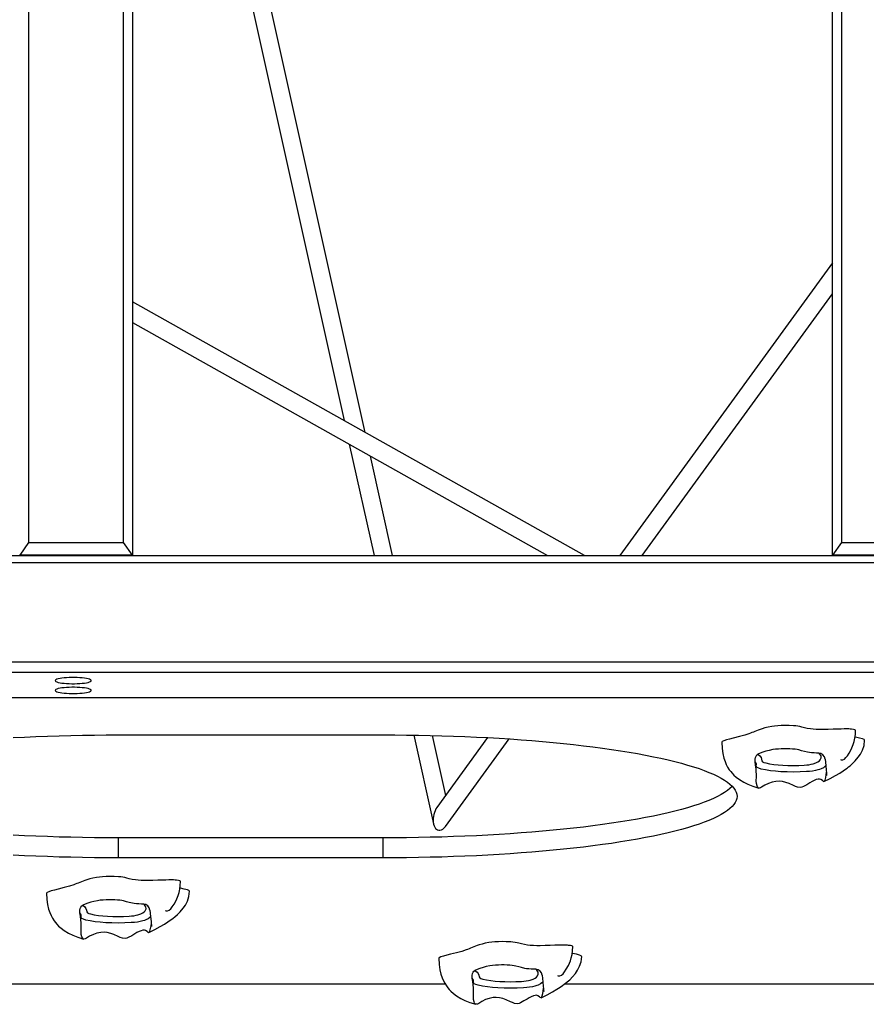
# Model space of a CAD drawing. Units: millimetres. Extents: x 6960 to 16599, y 5158 to 13118.
# Drawn here: x 13428 to 14178, y 7040 to 7913 of the extents above; entities that cross this region are included whole.
import ezdxf

# ---------------------------------------------------------------- set-up
doc = ezdxf.new("R2010")
doc.units = ezdxf.units.MM
doc.layers.add('Default', color=7, linetype='Continuous')

# ---------------------------------------------------------------- blocks, each defined once
blk = doc.blocks.new('SE5')
at = {"layer": 'Default', "color": 7, "linetype": 'Continuous'}
for p, q in [((13527.72, 9139.87), (13527.72, 7438.03)), ((14147.72, 7438.03), (14147.72, 9139.87)), ((13435.72, 9131.87), (13435.72, 7449.3)), ((13519.72, 7449.3), (13519.72, 9131.87)), ((14155.72, 9131.87), (14155.72, 7449.3)), ((13733.81, 7546.81), (13608.4, 8112.02)), ((13595.27, 8097.33), (13715.08, 7557.34)), ((14147.72, 7696.95), (13959.41, 7437.66)), ((13979.18, 7437.66), (14147.72, 7669.72)), ((13927.98, 7437.66), (13527.72, 7662.65)), ((13527.72, 7644.3), (13895.33, 7437.66)), ((13719.74, 7536.37), (13741.64, 7437.66)), ((13758.03, 7437.66), (13738.46, 7525.84)), ((13435.72, 7449.3), (13427.84, 7438.05)), ((13435.72, 7449.3), (13519.72, 7449.3)), ((13527.6, 7438.05), (13519.72, 7449.3)), ((14155.72, 7449.3), (14147.84, 7438.05)), ((14155.72, 7449.3), (14239.72, 7449.3)), ((12914.76, 7437.66), (14754.16, 7437.66)), ((13427.84, 7438.05), (13427.72, 7438.03)), ((13527.6, 7438.05), (13427.84, 7438.05)), ((13527.72, 7438.03), (13527.6, 7438.05)), ((13527.72, 7437.66), (13527.72, 7438.03)), ((14147.84, 7438.05), (14147.72, 7438.03)), ((14147.72, 7437.66), (14147.72, 7438.03)), ((14247.6, 7438.05), (14147.84, 7438.05)), ((14754.16, 7431.17), (12916.29, 7431.17)), ((12916.29, 7343.53), (14754.16, 7343.53)), ((14754.16, 7334.26), (12914.76, 7334.26)), ((13459.93, 7327.78), (13459.4, 7327.38)), ((13460.81, 7328.17), (13459.93, 7327.78)), ((13462, 7328.53), (13460.81, 7328.17)), ((13463.49, 7328.86), (13462, 7328.53)), ((13465.25, 7329.14), (13463.49, 7328.86)), ((13467.22, 7329.37), (13465.25, 7329.14)), ((13469.38, 7329.55), (13467.22, 7329.37)), ((13471.66, 7329.67), (13469.38, 7329.55)), ((13474.03, 7329.74), (13471.66, 7329.67)), ((13476.42, 7329.74), (13474.03, 7329.74)), ((13478.78, 7329.67), (13476.42, 7329.74)), ((13481.07, 7329.55), (13478.78, 7329.67)), ((13483.22, 7329.37), (13481.07, 7329.55)), ((13485.2, 7329.14), (13483.22, 7329.37)), ((13486.95, 7328.86), (13485.2, 7329.14)), ((13488.44, 7328.53), (13486.95, 7328.86)), ((13489.64, 7328.17), (13488.44, 7328.53)), ((13490.51, 7327.78), (13489.64, 7328.17)), ((13491.04, 7327.38), (13490.51, 7327.78)), ((13459.4, 7327.38), (13459.22, 7326.97)), ((13459.22, 7326.97), (13459.4, 7326.55)), ((13459.4, 7326.55), (13459.93, 7326.15)), ((13459.93, 7319.1), (13459.4, 7318.7)), ((13459.93, 7326.15), (13460.81, 7325.76)), ((13460.81, 7319.49), (13459.93, 7319.1)), ((13460.81, 7325.76), (13462, 7325.4)), ((13462, 7319.85), (13460.81, 7319.49)), ((13462, 7325.4), (13463.49, 7325.08)), ((13463.49, 7320.17), (13462, 7319.85)), ((13463.49, 7325.08), (13465.25, 7324.79)), ((13465.25, 7320.46), (13463.49, 7320.17)), ((13465.25, 7324.79), (13467.22, 7324.56)), ((13467.22, 7320.69), (13465.25, 7320.46)), ((13467.22, 7324.56), (13469.38, 7324.38)), ((13469.38, 7320.87), (13467.22, 7320.69)), ((13469.38, 7324.38), (13471.66, 7324.26)), ((13471.66, 7320.99), (13469.38, 7320.87)), ((13471.66, 7324.26), (13474.03, 7324.2)), ((13474.03, 7321.05), (13471.66, 7320.99)), ((13474.03, 7324.2), (13476.42, 7324.2)), ((13476.42, 7321.05), (13474.03, 7321.05)), ((13476.42, 7324.2), (13478.78, 7324.26)), ((13478.78, 7320.99), (13476.42, 7321.05)), ((13478.78, 7324.26), (13481.07, 7324.38)), ((13481.07, 7320.87), (13478.78, 7320.99)), ((13481.07, 7324.38), (13483.22, 7324.56)), ((13483.22, 7320.69), (13481.07, 7320.87)), ((13483.22, 7324.56), (13485.2, 7324.79)), ((13485.2, 7320.46), (13483.22, 7320.69)), ((13485.2, 7324.79), (13486.95, 7325.08)), ((13486.95, 7320.17), (13485.2, 7320.46)), ((13486.95, 7325.08), (13488.44, 7325.4)), ((13488.44, 7319.85), (13486.95, 7320.17)), ((13488.44, 7325.4), (13489.64, 7325.76)), ((13489.64, 7319.49), (13488.44, 7319.85)), ((13489.64, 7325.76), (13490.51, 7326.15)), ((13490.51, 7319.1), (13489.64, 7319.49)), ((13490.51, 7326.15), (13491.04, 7326.55)), ((13491.04, 7318.7), (13490.51, 7319.1)), ((13491.22, 7326.97), (13491.04, 7327.38)), ((13491.04, 7326.55), (13491.22, 7326.97)), ((13093.86, 7311.86), (14552.16, 7311.86)), ((13459.4, 7318.7), (13459.22, 7318.28)), ((13459.22, 7318.28), (13459.4, 7317.87)), ((13459.4, 7317.87), (13459.93, 7317.46)), ((13459.93, 7317.46), (13460.81, 7317.08)), ((13460.81, 7317.08), (13462, 7316.72)), ((13462, 7316.72), (13463.49, 7316.39)), ((13463.49, 7316.39), (13465.25, 7316.11)), ((13465.25, 7316.11), (13467.22, 7315.88)), ((13467.22, 7315.88), (13469.38, 7315.7)), ((13469.38, 7315.7), (13471.66, 7315.57)), ((13471.66, 7315.57), (13474.03, 7315.51)), ((13474.03, 7315.51), (13476.42, 7315.51)), ((13476.42, 7315.51), (13478.78, 7315.57)), ((13478.78, 7315.57), (13481.07, 7315.7)), ((13481.07, 7315.7), (13483.22, 7315.88)), ((13483.22, 7315.88), (13485.2, 7316.11)), ((13485.2, 7316.11), (13486.95, 7316.39)), ((13486.95, 7316.39), (13488.44, 7316.72)), ((13488.44, 7316.72), (13489.64, 7317.08)), ((13489.64, 7317.08), (13490.51, 7317.46)), ((13490.51, 7317.46), (13491.04, 7317.87)), ((13491.22, 7318.28), (13491.04, 7318.7)), ((13491.04, 7317.87), (13491.22, 7318.28)), ((14085.42, 7284.37), (14083.69, 7283.78)), ((14087.96, 7285.11), (14085.42, 7284.37)), ((14090.77, 7285.78), (14087.96, 7285.11)), ((14093.92, 7286.35), (14090.77, 7285.78)), ((14096.52, 7286.7), (14093.92, 7286.35)), ((14099.36, 7286.97), (14096.52, 7286.7)), ((14102.43, 7287.15), (14099.36, 7286.97)), ((14105.78, 7287.23), (14102.43, 7287.15)), ((14109.41, 7287.19), (14105.78, 7287.23)), ((14113.34, 7287.03), (14109.41, 7287.19)), ((14115.32, 7286.86), (14113.34, 7287.03)), ((14117.16, 7286.59), (14115.32, 7286.86)), ((14118.91, 7286.24), (14117.16, 7286.59)), ((14120.63, 7285.83), (14118.91, 7286.24)), ((14122.97, 7285.24), (14120.63, 7285.83)), ((14125.48, 7284.66), (14122.97, 7285.24)), ((14128.3, 7284.16), (14125.48, 7284.66)), ((14130.7, 7283.87), (14128.3, 7284.16)), ((14155.35, 7284.08), (14152.45, 7283.97)), ((14157.99, 7284.16), (14155.35, 7284.08)), ((14160.28, 7284.19), (14157.99, 7284.16)), ((14162.13, 7284.16), (14160.28, 7284.19)), ((14163.52, 7284.06), (14162.13, 7284.16)), ((14164.67, 7283.93), (14163.52, 7284.06)), ((13421.93, 7276.42), (13431.99, 7276.93)), ((13431.99, 7276.93), (13442.15, 7277.38)), ((13442.15, 7277.38), (13452.39, 7277.78)), ((13452.39, 7277.78), (13462.7, 7278.11)), ((13462.7, 7278.11), (13473.07, 7278.38)), ((13473.07, 7278.38), (13483.48, 7278.59)), ((13483.48, 7278.59), (13493.93, 7278.75)), ((13493.93, 7278.75), (13504.4, 7278.84)), ((13504.4, 7278.84), (13514.88, 7278.87)), ((13514.88, 7278.87), (13749.51, 7278.87)), ((13749.51, 7278.87), (13759.99, 7278.84)), ((13759.99, 7278.84), (13770.47, 7278.75)), ((13770.47, 7278.75), (13780.92, 7278.59)), ((13776.92, 7278.66), (13794.37, 7199.99)), ((13780.92, 7278.59), (13791.33, 7278.38)), ((13791.33, 7278.38), (13801.7, 7278.11)), ((13805.15, 7225.27), (13793.38, 7278.33)), ((13842.31, 7276.43), (13797.41, 7214.6)), ((13801.7, 7278.11), (13812, 7277.78)), ((13804.97, 7197.79), (13861.26, 7275.3)), ((13812, 7277.78), (13822.24, 7277.38)), ((13822.24, 7277.38), (13832.4, 7276.93)), ((13832.4, 7276.93), (13842.46, 7276.42)), ((13842.46, 7276.42), (13852.43, 7275.85)), ((13852.43, 7275.85), (13862.27, 7275.23)), ((14059.87, 7275.99), (14056.67, 7275.19)), ((14065.38, 7277.33), (14059.87, 7275.99)), ((14070.01, 7278.59), (14065.38, 7277.33)), ((14073.78, 7279.84), (14070.01, 7278.59)), ((14075.1, 7280.34), (14073.78, 7279.84)), ((14076.42, 7280.86), (14075.1, 7280.34)), ((14077.74, 7281.41), (14076.42, 7280.86)), ((14079.12, 7281.98), (14077.74, 7281.41)), ((14080.56, 7282.58), (14079.12, 7281.98)), ((14082.08, 7283.18), (14080.56, 7282.58)), ((14083.69, 7283.78), (14082.08, 7283.18)), ((14133.4, 7283.69), (14130.7, 7283.87)), ((14136.36, 7283.6), (14133.4, 7283.69)), ((14139.5, 7283.59), (14136.36, 7283.6)), ((14143.85, 7283.66), (14139.5, 7283.59)), ((14148.23, 7283.8), (14143.85, 7283.66)), ((14152.45, 7283.97), (14148.23, 7283.8)), ((14166.44, 7283.67), (14164.67, 7283.93)), ((14167.58, 7283.39), (14166.44, 7283.67)), ((14167, 7272.93), (14167.66, 7275.86)), ((14168.17, 7283.09), (14167.58, 7283.39)), ((14167.66, 7275.86), (14168.12, 7279.15)), ((14168.18, 7276.84), (14167.81, 7276.93)), ((14168.12, 7279.15), (14168.29, 7282.84)), ((14168.26, 7282.84), (14168.17, 7283.09)), ((14171.57, 7276.05), (14168.18, 7276.84)), ((14174.4, 7275.28), (14171.57, 7276.05)), ((14175.78, 7274.7), (14174.4, 7275.28)), ((13862.27, 7275.23), (13871.99, 7274.55)), ((13871.99, 7274.55), (13881.57, 7273.81)), ((13881.57, 7273.81), (13891.01, 7273.01)), ((13891.01, 7273.01), (13900.29, 7272.16)), ((13900.29, 7272.16), (13909.4, 7271.26)), ((13909.4, 7271.26), (13918.33, 7270.31)), ((13918.33, 7270.31), (13927.07, 7269.3)), ((13927.07, 7269.3), (13935.61, 7268.25)), ((13935.61, 7268.25), (13943.95, 7267.14)), ((13943.95, 7267.14), (13952.07, 7265.99)), ((14049.73, 7272.51), (14049.97, 7266.92)), ((14050.11, 7272.98), (14049.74, 7272.56)), ((14049.74, 7272.56), (14049.76, 7272.51)), ((14049.97, 7266.92), (14050.62, 7262.26)), ((14051.54, 7273.67), (14050.11, 7272.98)), ((14053.82, 7274.41), (14051.54, 7273.67)), ((14056.67, 7275.19), (14053.82, 7274.41)), ((14105.22, 7266.59), (14102.46, 7266.52)), ((14107.67, 7266.57), (14105.22, 7266.59)), ((14110.08, 7266.49), (14107.67, 7266.57)), ((14164.38, 7266.02), (14166.2, 7270.33)), ((14166.2, 7270.33), (14167, 7272.93)), ((14174.42, 7265.36), (14175.72, 7269.43)), ((14175.72, 7269.43), (14176.24, 7274.19)), ((14176.19, 7274.19), (14175.78, 7274.7)), ((13952.07, 7265.99), (13959.96, 7264.79)), ((13959.96, 7264.79), (13967.62, 7263.55)), ((13967.62, 7263.55), (13975.03, 7262.26)), ((13975.03, 7262.26), (13982.2, 7260.93)), ((13982.2, 7260.93), (13989.1, 7259.56)), ((13989.1, 7259.56), (13995.73, 7258.15)), ((13995.73, 7258.15), (14002.09, 7256.7)), ((14050.62, 7262.26), (14051.53, 7258.39)), ((14051.53, 7258.39), (14052.6, 7255.18)), ((14079.23, 7257.32), (14079.56, 7258.86)), ((14079.56, 7258.86), (14080.1, 7260.15)), ((14080.1, 7260.15), (14080.8, 7261.13)), ((14080.8, 7261.13), (14081.68, 7261.75)), ((14083.75, 7262.6), (14081.68, 7261.75)), ((14081.68, 7261.75), (14083.52, 7260.32)), ((14083.52, 7260.32), (14084.5, 7258.85)), ((14086.13, 7263.51), (14083.75, 7262.6)), ((14084.5, 7258.85), (14084.97, 7257.38)), ((14088.83, 7264.39), (14086.13, 7263.51)), ((14091.6, 7265.12), (14088.83, 7264.39)), ((14094.93, 7265.78), (14091.6, 7265.12)), ((14097.24, 7266.1), (14094.93, 7265.78)), ((14099.82, 7266.36), (14097.24, 7266.1)), ((14102.46, 7266.52), (14099.82, 7266.36)), ((14112.43, 7266.36), (14110.08, 7266.49)), ((14114.61, 7266.17), (14112.43, 7266.36)), ((14116.43, 7265.89), (14114.61, 7266.17)), ((14117.93, 7265.56), (14116.43, 7265.89)), ((14120.46, 7264.87), (14117.93, 7265.56)), ((14122.9, 7264.16), (14120.46, 7264.87)), ((14125.71, 7263.51), (14122.9, 7264.16)), ((14127.37, 7263.23), (14125.71, 7263.51)), ((14129.29, 7263.01), (14127.37, 7263.23)), ((14131.44, 7262.87), (14129.29, 7263.01)), ((14133.71, 7262.81), (14131.44, 7262.87)), ((14135.45, 7262.8), (14133.71, 7262.81)), ((14136.41, 7262.05), (14135.45, 7262.8)), ((14137.63, 7260.31), (14136.41, 7262.05)), ((14137, 7256.8), (14137.79, 7258.55)), ((14137.79, 7258.55), (14137.63, 7260.31)), ((14158.36, 7257.49), (14159.68, 7258.69)), ((14159.68, 7258.69), (14161.04, 7260.42)), ((14161.04, 7260.42), (14162.58, 7262.77)), ((14162.58, 7262.77), (14164.38, 7266.02)), ((14168, 7255.89), (14170.65, 7258.99)), ((14170.65, 7258.99), (14172.64, 7261.9)), ((14172.64, 7261.9), (14174.42, 7265.36)), ((14002.09, 7256.7), (14008.17, 7255.22)), ((14008.17, 7255.22), (14013.96, 7253.7)), ((14013.96, 7253.7), (14019.45, 7252.15)), ((14019.45, 7252.15), (14024.64, 7250.57)), ((14024.64, 7250.57), (14029.53, 7248.96)), ((14052.6, 7255.18), (14053.73, 7252.55)), ((14053.73, 7252.55), (14054.85, 7250.41)), ((14054.85, 7250.41), (14056.39, 7247.99)), ((14079.26, 7254.9), (14079.23, 7257.32)), ((14080.14, 7253.8), (14079.26, 7254.9)), ((14079.68, 7251.91), (14079.26, 7254.9)), ((14080.05, 7248.94), (14079.68, 7251.91)), ((14080.35, 7252.85), (14080.14, 7253.8)), ((14080.26, 7251.32), (14080.27, 7251.5)), ((14080.43, 7250.64), (14080.26, 7251.32)), ((14080.27, 7251.5), (14080.38, 7252.71)), ((14080.38, 7252.71), (14080.35, 7252.85)), ((14080.39, 7253.04), (14080.38, 7253.02)), ((14080.38, 7252.85), (14080.39, 7253.04)), ((14081.03, 7249.97), (14080.43, 7250.64)), ((14082.43, 7249.25), (14081.03, 7249.97)), ((14084.49, 7248.6), (14082.43, 7249.25)), ((14084.97, 7257.38), (14085.31, 7255.9)), ((14085.31, 7255.9), (14085.9, 7255.09)), ((14085.9, 7255.09), (14087, 7254.52)), ((14087, 7254.52), (14088.67, 7254)), ((14088.67, 7254), (14091.9, 7253.31)), ((14091.9, 7253.31), (14095.78, 7252.72)), ((14095.78, 7252.72), (14099.58, 7252.3)), ((14099.58, 7252.3), (14103.7, 7251.98)), ((14103.7, 7251.98), (14108.25, 7251.78)), ((14108.25, 7251.78), (14112.94, 7251.71)), ((14112.94, 7251.71), (14117.95, 7251.8)), ((14117.95, 7251.8), (14122.79, 7252.05)), ((14122.79, 7252.05), (14124.97, 7252.23)), ((14124.97, 7252.23), (14126.95, 7252.47)), ((14126.95, 7252.47), (14128.97, 7252.8)), ((14128.97, 7252.8), (14130.65, 7253.19)), ((14130.65, 7253.19), (14133.12, 7254.04)), ((14133.12, 7254.04), (14134.87, 7254.94)), ((14134.87, 7254.94), (14136.14, 7255.86)), ((14136.14, 7255.86), (14137, 7256.8)), ((14139.68, 7249.78), (14137.7, 7248.77)), ((14141.05, 7250.77), (14139.68, 7249.78)), ((14141.82, 7251.62), (14141.05, 7250.77)), ((14141.17, 7257.42), (14141.82, 7251.64)), ((14141.82, 7251.64), (14142.21, 7247.43)), ((14154.92, 7257.18), (14155.32, 7256.88)), ((14155.32, 7256.88), (14156.12, 7256.8)), ((14156.12, 7256.8), (14156.93, 7256.88)), ((14156.93, 7256.88), (14158.36, 7257.49)), ((14159.26, 7248.44), (14160.66, 7249.46)), ((14160.66, 7249.46), (14161.91, 7250.42)), ((14161.91, 7250.42), (14163.37, 7251.59)), ((14163.37, 7251.59), (14165.58, 7253.52)), ((14165.58, 7253.52), (14168, 7255.89)), ((14029.53, 7248.96), (14034.1, 7247.32)), ((14034.1, 7247.32), (14038.35, 7245.66)), ((14038.35, 7245.66), (14042.29, 7243.97)), ((14042.29, 7243.97), (14045.89, 7242.26)), ((14045.89, 7242.26), (14049.16, 7240.53)), ((14049.16, 7240.53), (14052.1, 7238.78)), ((14056.39, 7247.99), (14057.62, 7246.34)), ((14057.62, 7246.34), (14058.88, 7244.85)), ((14058.88, 7244.85), (14060.33, 7243.33)), ((14060.33, 7243.33), (14062.59, 7241.31)), ((14062.59, 7241.31), (14065.35, 7239.24)), ((14080.29, 7246.21), (14080.05, 7248.94)), ((14080.27, 7237.99), (14080.34, 7242.14)), ((14080.38, 7244.06), (14080.29, 7246.21)), ((14080.34, 7242.14), (14080.38, 7244.06)), ((14088.34, 7247.78), (14084.49, 7248.6)), ((14092.8, 7247.1), (14088.34, 7247.78)), ((14097.28, 7246.61), (14092.8, 7247.1)), ((14102.02, 7246.24), (14097.28, 7246.61)), ((14107.51, 7245.99), (14102.02, 7246.24)), ((14112.99, 7245.92), (14107.51, 7245.99)), ((14119, 7246.03), (14112.99, 7245.92)), ((14124.61, 7246.32), (14119, 7246.03)), ((14127.51, 7246.56), (14124.61, 7246.32)), ((14130.09, 7246.87), (14127.51, 7246.56)), ((14132.72, 7247.31), (14130.09, 7246.87)), ((14134.85, 7247.8), (14132.72, 7247.31)), ((14136.4, 7248.27), (14134.85, 7247.8)), ((14137.7, 7248.77), (14136.4, 7248.27)), ((14141.47, 7241.09), (14140.92, 7238.77)), ((14141.9, 7243.5), (14141.47, 7241.09)), ((14142.24, 7245.62), (14141.9, 7243.5)), ((14142.21, 7247.43), (14142.38, 7245.62)), ((14142.33, 7246.2), (14142.24, 7245.62)), ((14142.38, 7245.62), (14142.52, 7244.09)), ((14142.52, 7244.09), (14142.6, 7243.21)), ((14142.6, 7243.21), (14142.65, 7242.91)), ((14142.65, 7242.91), (14142.68, 7243.21)), ((14142.68, 7243.21), (14142.7, 7244.46)), ((14142.7, 7244.46), (14142.7, 7244.82)), ((14145.59, 7240.19), (14150.4, 7242.82)), ((14150.4, 7242.82), (14154.22, 7245.09)), ((14154.22, 7245.09), (14157.14, 7246.98)), ((14157.14, 7246.98), (14159.26, 7248.44)), ((14052.1, 7238.78), (14054.7, 7237.02)), ((14054.7, 7237.02), (14056.96, 7235.24)), ((14056.96, 7235.24), (14058.88, 7233.45)), ((14058.88, 7233.05), (14056.96, 7231.26)), ((14058.88, 7233.45), (14060.45, 7231.65)), ((14059.07, 7233.25), (14058.88, 7233.05)), ((14065.35, 7239.24), (14069.15, 7236.93)), ((14069.15, 7236.93), (14072.82, 7235.14)), ((14072.82, 7235.14), (14077.28, 7233.38)), ((14077.28, 7233.38), (14082.53, 7231.74)), ((14080.45, 7235.84), (14080.27, 7237.99)), ((14080.93, 7233.77), (14080.45, 7235.84)), ((14081.37, 7232.79), (14080.93, 7233.77)), ((14081.94, 7232.06), (14081.37, 7232.79)), ((14083.05, 7231.7), (14081.94, 7232.06)), ((14083.99, 7231.96), (14083.05, 7231.7)), ((14084.98, 7232.47), (14083.99, 7231.96)), ((14087.85, 7234.2), (14084.98, 7232.47)), ((14091.14, 7235.88), (14087.85, 7234.2)), ((14094.28, 7236.99), (14091.14, 7235.88)), ((14097.7, 7237.65), (14094.28, 7236.99)), ((14100.56, 7237.77), (14097.7, 7237.65)), ((14103.47, 7237.5), (14100.56, 7237.77)), ((14106.47, 7236.78), (14103.47, 7237.5)), ((14109.35, 7235.73), (14106.47, 7236.78)), ((14113.11, 7234.02), (14109.35, 7235.73)), ((14114.94, 7233.16), (14113.11, 7234.02)), ((14116.83, 7232.46), (14114.94, 7233.16)), ((14119.22, 7232.18), (14116.83, 7232.46)), ((14120.71, 7232.49), (14119.22, 7232.18)), ((14122.1, 7233.03), (14120.71, 7232.49)), ((14125.07, 7234.63), (14122.1, 7233.03)), ((14127.83, 7236.31), (14125.07, 7234.63)), ((14129.77, 7237.45), (14127.83, 7236.31)), ((14131.56, 7238.4), (14129.77, 7237.45)), ((14133.4, 7239.2), (14131.56, 7238.4)), ((14134.96, 7239.62), (14133.4, 7239.2)), ((14136.31, 7239.65), (14134.96, 7239.62)), ((14137.41, 7239.32), (14136.31, 7239.65)), ((14138.79, 7238.34), (14137.41, 7239.32)), ((14139.37, 7237.77), (14138.79, 7238.34)), ((14139.92, 7237.43), (14139.37, 7237.77)), ((14140.47, 7237.72), (14139.92, 7237.43)), ((14140.24, 7237.49), (14145.59, 7240.19)), ((14140.92, 7238.77), (14140.47, 7237.72)), ((14045.89, 7224.24), (14042.29, 7222.53)), ((14049.16, 7225.97), (14045.89, 7224.24)), ((14052.1, 7227.72), (14049.16, 7225.97)), ((14054.7, 7229.49), (14052.1, 7227.72)), ((14056.96, 7231.26), (14054.7, 7229.49)), ((14060.45, 7231.65), (14061.67, 7229.84)), ((14061.67, 7229.84), (14062.55, 7228.03)), ((14062.55, 7228.03), (14063.07, 7226.21)), ((14063.07, 7226.21), (14063.25, 7224.39)), ((14063.25, 7224.39), (14063.07, 7222.57)), ((14019.45, 7214.35), (14013.96, 7212.8)), ((14024.64, 7215.93), (14019.45, 7214.35)), ((14029.53, 7217.54), (14024.64, 7215.93)), ((14034.1, 7219.18), (14029.53, 7217.54)), ((14038.35, 7220.85), (14034.1, 7219.18)), ((14042.29, 7222.53), (14038.35, 7220.85)), ((14058.88, 7215.33), (14056.96, 7213.54)), ((14060.45, 7217.13), (14058.88, 7215.33)), ((14061.67, 7218.94), (14060.45, 7217.13)), ((14062.55, 7220.75), (14061.67, 7218.94)), ((14063.07, 7222.57), (14062.55, 7220.75)), ((13982.2, 7205.57), (13975.03, 7204.24)), ((13989.1, 7206.94), (13982.2, 7205.57)), ((13995.73, 7208.35), (13989.1, 7206.94)), ((14002.09, 7209.8), (13995.73, 7208.35)), ((14008.17, 7211.28), (14002.09, 7209.8)), ((14013.96, 7212.8), (14008.17, 7211.28)), ((14045.89, 7206.52), (14042.29, 7204.81)), ((14049.16, 7208.25), (14045.89, 7206.52)), ((14052.1, 7209.99), (14049.16, 7208.25)), ((14054.7, 7211.76), (14052.1, 7209.99)), ((14056.96, 7213.54), (14054.7, 7211.76)), ((13927.07, 7197.2), (13918.33, 7196.19)), ((13935.61, 7198.25), (13927.07, 7197.2)), ((13943.95, 7199.36), (13935.61, 7198.25)), ((13952.07, 7200.51), (13943.95, 7199.36)), ((13959.96, 7201.71), (13952.07, 7200.51)), ((13967.62, 7202.95), (13959.96, 7201.71)), ((13975.03, 7204.24), (13967.62, 7202.95)), ((14024.64, 7198.21), (14019.45, 7196.62)), ((14029.53, 7199.82), (14024.64, 7198.21)), ((14034.1, 7201.46), (14029.53, 7199.82)), ((14038.35, 7203.12), (14034.1, 7201.46)), ((14042.29, 7204.81), (14038.35, 7203.12)), ((13431.99, 7189.57), (13421.93, 7190.08)), ((13442.15, 7189.12), (13431.99, 7189.57)), ((13452.39, 7188.73), (13442.15, 7189.12)), ((13462.7, 7188.39), (13452.39, 7188.73)), ((13473.07, 7188.12), (13462.7, 7188.39)), ((13483.48, 7187.91), (13473.07, 7188.12)), ((13791.33, 7188.12), (13780.92, 7187.91)), ((13801.7, 7188.39), (13791.33, 7188.12)), ((13812, 7188.73), (13801.7, 7188.39)), ((13822.24, 7189.12), (13812, 7188.73)), ((13832.4, 7189.57), (13822.24, 7189.12)), ((13842.46, 7190.08), (13832.4, 7189.57)), ((13852.43, 7190.65), (13842.46, 7190.08)), ((13862.27, 7191.28), (13852.43, 7190.65)), ((13871.99, 7191.96), (13862.27, 7191.28)), ((13881.57, 7192.7), (13871.99, 7191.96)), ((13891.01, 7193.49), (13881.57, 7192.7)), ((13900.29, 7194.34), (13891.01, 7193.49)), ((13909.4, 7195.24), (13900.29, 7194.34)), ((13918.33, 7196.19), (13909.4, 7195.24)), ((13989.1, 7189.21), (13982.2, 7187.84)), ((13995.73, 7190.62), (13989.1, 7189.21)), ((14002.09, 7192.07), (13995.73, 7190.62)), ((14008.17, 7193.56), (14002.09, 7192.07)), ((14013.96, 7195.07), (14008.17, 7193.56)), ((14019.45, 7196.62), (14013.96, 7195.07)), ((13493.93, 7187.76), (13483.48, 7187.91)), ((13504.4, 7187.67), (13493.93, 7187.76)), ((13514.88, 7187.63), (13504.4, 7187.67)), ((13749.51, 7187.63), (13514.88, 7187.63)), ((13514.88, 7187.63), (13514.88, 7169.91)), ((13759.99, 7187.67), (13749.51, 7187.63)), ((13749.51, 7187.63), (13749.51, 7169.91)), ((13770.47, 7187.76), (13759.99, 7187.67)), ((13780.92, 7187.91), (13770.47, 7187.76)), ((13927.07, 7179.47), (13918.33, 7178.47)), ((13935.61, 7180.53), (13927.07, 7179.47)), ((13943.95, 7181.63), (13935.61, 7180.53)), ((13952.07, 7182.78), (13943.95, 7181.63)), ((13959.96, 7183.98), (13952.07, 7182.78)), ((13967.62, 7185.23), (13959.96, 7183.98)), ((13975.03, 7186.51), (13967.62, 7185.23)), ((13982.2, 7187.84), (13975.03, 7186.51)), ((13431.99, 7171.84), (13421.93, 7172.35)), ((13442.15, 7171.39), (13431.99, 7171.84)), ((13452.39, 7171), (13442.15, 7171.39)), ((13462.7, 7170.67), (13452.39, 7171)), ((13473.07, 7170.39), (13462.7, 7170.67)), ((13801.7, 7170.67), (13791.33, 7170.39)), ((13812, 7171), (13801.7, 7170.67)), ((13822.24, 7171.39), (13812, 7171)), ((13832.4, 7171.84), (13822.24, 7171.39)), ((13842.46, 7172.35), (13832.4, 7171.84)), ((13852.43, 7172.92), (13842.46, 7172.35)), ((13862.27, 7173.55), (13852.43, 7172.92)), ((13871.99, 7174.23), (13862.27, 7173.55)), ((13881.57, 7174.97), (13871.99, 7174.23)), ((13891.01, 7175.76), (13881.57, 7174.97)), ((13900.29, 7176.61), (13891.01, 7175.76)), ((13909.4, 7177.51), (13900.29, 7176.61)), ((13918.33, 7178.47), (13909.4, 7177.51)), ((13483.48, 7170.18), (13473.07, 7170.39)), ((13493.93, 7170.03), (13483.48, 7170.18)), ((13504.4, 7169.94), (13493.93, 7170.03)), ((13514.88, 7169.91), (13504.4, 7169.94)), ((13749.51, 7169.91), (13514.88, 7169.91)), ((13759.99, 7169.94), (13749.51, 7169.91)), ((13770.47, 7170.03), (13759.99, 7169.94)), ((13780.92, 7170.18), (13770.47, 7170.03)), ((13791.33, 7170.39), (13780.92, 7170.18)), ((13501.27, 7153.19), (13498.44, 7152.92)), ((13504.35, 7153.37), (13501.27, 7153.19)), ((13507.7, 7153.44), (13504.35, 7153.37)), ((13511.33, 7153.41), (13507.7, 7153.44)), ((13515.25, 7153.24), (13511.33, 7153.41)), ((13517.24, 7153.08), (13515.25, 7153.24)), ((13471.92, 7144.81), (13467.3, 7143.54)), ((13475.69, 7146.06), (13471.92, 7144.81)), ((13477.02, 7146.55), (13475.69, 7146.06)), ((13478.33, 7147.07), (13477.02, 7146.55)), ((13479.66, 7147.62), (13478.33, 7147.07)), ((13481.03, 7148.2), (13479.66, 7147.62)), ((13482.48, 7148.8), (13481.03, 7148.2)), ((13483.99, 7149.4), (13482.48, 7148.8)), ((13485.6, 7150), (13483.99, 7149.4)), ((13487.34, 7150.58), (13485.6, 7150)), ((13489.87, 7151.32), (13487.34, 7150.58)), ((13492.69, 7151.99), (13489.87, 7151.32)), ((13495.84, 7152.57), (13492.69, 7151.99)), ((13498.44, 7152.92), (13495.84, 7152.57)), ((13519.07, 7152.81), (13517.24, 7153.08)), ((13520.82, 7152.45), (13519.07, 7152.81)), ((13522.54, 7152.04), (13520.82, 7152.45)), ((13524.88, 7151.45), (13522.54, 7152.04)), ((13527.39, 7150.88), (13524.88, 7151.45)), ((13530.22, 7150.38), (13527.39, 7150.88)), ((13532.62, 7150.09), (13530.22, 7150.38)), ((13535.31, 7149.9), (13532.62, 7150.09)), ((13538.27, 7149.81), (13535.31, 7149.9)), ((13541.42, 7149.8), (13538.27, 7149.81)), ((13545.77, 7149.88), (13541.42, 7149.8)), ((13550.14, 7150.02), (13545.77, 7149.88)), ((13554.36, 7150.18), (13550.14, 7150.02)), ((13557.26, 7150.29), (13554.36, 7150.18)), ((13559.9, 7150.38), (13557.26, 7150.29)), ((13562.19, 7150.41), (13559.9, 7150.38)), ((13564.05, 7150.38), (13562.19, 7150.41)), ((13565.44, 7150.27), (13564.05, 7150.38)), ((13566.59, 7150.15), (13565.44, 7150.27)), ((13568.36, 7149.88), (13566.59, 7150.15)), ((13569.5, 7149.6), (13568.36, 7149.88)), ((13570.08, 7149.3), (13569.5, 7149.6)), ((13569.58, 7142.08), (13570.03, 7145.37)), ((13570.03, 7145.37), (13570.2, 7149.06)), ((13570.17, 7149.06), (13570.08, 7149.3)), ((13451.64, 7138.73), (13451.89, 7133.14)), ((13452.02, 7139.19), (13451.65, 7138.78)), ((13451.65, 7138.78), (13451.67, 7138.73)), ((13453.46, 7139.89), (13452.02, 7139.19)), ((13455.73, 7140.63), (13453.46, 7139.89)), ((13458.59, 7141.41), (13455.73, 7140.63)), ((13461.79, 7142.2), (13458.59, 7141.41)), ((13467.3, 7143.54), (13461.79, 7142.2)), ((13566.3, 7132.24), (13568.11, 7136.55)), ((13568.11, 7136.55), (13568.92, 7139.15)), ((13568.92, 7139.15), (13569.58, 7142.08)), ((13570.1, 7143.06), (13569.73, 7143.15)), ((13573.49, 7142.27), (13570.1, 7143.06)), ((13576.32, 7141.5), (13573.49, 7142.27)), ((13577.7, 7140.92), (13576.32, 7141.5)), ((13577.64, 7135.65), (13578.15, 7140.4)), ((13578.1, 7140.4), (13577.7, 7140.92)), ((13451.89, 7133.14), (13452.53, 7128.48)), ((13452.53, 7128.48), (13453.44, 7124.6)), ((13482.01, 7126.37), (13482.71, 7127.34)), ((13482.71, 7127.34), (13483.59, 7127.96)), ((13485.66, 7128.81), (13483.59, 7127.96)), ((13483.59, 7127.96), (13485.44, 7126.53)), ((13488.05, 7129.72), (13485.66, 7128.81)), ((13490.74, 7130.61), (13488.05, 7129.72)), ((13493.51, 7131.34), (13490.74, 7130.61)), ((13496.84, 7131.99), (13493.51, 7131.34)), ((13499.16, 7132.32), (13496.84, 7131.99)), ((13501.74, 7132.58), (13499.16, 7132.32)), ((13504.38, 7132.73), (13501.74, 7132.58)), ((13507.14, 7132.8), (13504.38, 7132.73)), ((13509.59, 7132.78), (13507.14, 7132.8)), ((13511.99, 7132.71), (13509.59, 7132.78)), ((13514.34, 7132.58), (13511.99, 7132.71)), ((13516.53, 7132.39), (13514.34, 7132.58)), ((13518.34, 7132.11), (13516.53, 7132.39)), ((13519.85, 7131.78), (13518.34, 7132.11)), ((13522.37, 7131.08), (13519.85, 7131.78)), ((13524.81, 7130.38), (13522.37, 7131.08)), ((13527.62, 7129.73), (13524.81, 7130.38)), ((13529.28, 7129.45), (13527.62, 7129.73)), ((13531.2, 7129.23), (13529.28, 7129.45)), ((13533.35, 7129.09), (13531.2, 7129.23)), ((13535.62, 7129.02), (13533.35, 7129.09)), ((13537.36, 7129.02), (13535.62, 7129.02)), ((13538.32, 7128.26), (13537.36, 7129.02)), ((13539.55, 7126.52), (13538.32, 7128.26)), ((13562.95, 7126.64), (13564.5, 7128.98)), ((13564.5, 7128.98), (13566.3, 7132.24)), ((13572.56, 7125.21), (13574.55, 7128.11)), ((13574.55, 7128.11), (13576.33, 7131.57)), ((13576.33, 7131.57), (13577.64, 7135.65)), ((13453.44, 7124.6), (13454.51, 7121.4)), ((13454.51, 7121.4), (13455.65, 7118.77)), ((13455.65, 7118.77), (13456.77, 7116.63)), ((13481.14, 7123.53), (13481.47, 7125.07)), ((13481.17, 7121.11), (13481.14, 7123.53)), ((13482.06, 7120.02), (13481.17, 7121.11)), ((13481.6, 7118.13), (13481.17, 7121.11)), ((13481.47, 7125.07), (13482.01, 7126.37)), ((13482.26, 7119.06), (13482.06, 7120.02)), ((13482.19, 7117.71), (13482.29, 7118.93)), ((13482.29, 7118.93), (13482.26, 7119.06)), ((13482.3, 7119.25), (13482.3, 7119.24)), ((13482.3, 7119.07), (13482.3, 7119.25)), ((13485.44, 7126.53), (13486.41, 7125.07)), ((13486.41, 7125.07), (13486.89, 7123.59)), ((13486.89, 7123.59), (13487.23, 7122.12)), ((13487.23, 7122.12), (13487.81, 7121.31)), ((13487.81, 7121.31), (13488.92, 7120.74)), ((13488.92, 7120.74), (13490.58, 7120.22)), ((13490.58, 7120.22), (13493.81, 7119.52)), ((13493.81, 7119.52), (13497.69, 7118.94)), ((13497.69, 7118.94), (13501.5, 7118.52)), ((13501.5, 7118.52), (13505.61, 7118.2)), ((13519.87, 7118.02), (13524.71, 7118.27)), ((13524.71, 7118.27), (13526.88, 7118.45)), ((13526.88, 7118.45), (13528.87, 7118.68)), ((13528.87, 7118.68), (13530.88, 7119.02)), ((13530.88, 7119.02), (13532.56, 7119.41)), ((13532.56, 7119.41), (13535.04, 7120.26)), ((13535.04, 7120.26), (13536.79, 7121.16)), ((13536.79, 7121.16), (13538.06, 7122.08)), ((13538.06, 7122.08), (13538.91, 7123.01)), ((13538.91, 7123.01), (13539.7, 7124.76)), ((13539.7, 7124.76), (13539.55, 7126.52)), ((13543.09, 7123.64), (13543.74, 7117.85)), ((13556.83, 7123.39), (13557.24, 7123.1)), ((13557.24, 7123.1), (13558.04, 7123.01)), ((13558.04, 7123.01), (13558.84, 7123.09)), ((13558.84, 7123.09), (13560.28, 7123.71)), ((13560.28, 7123.71), (13561.59, 7124.9)), ((13561.59, 7124.9), (13562.95, 7126.64)), ((13565.29, 7117.81), (13567.49, 7119.73)), ((13567.49, 7119.73), (13569.91, 7122.11)), ((13569.91, 7122.11), (13572.56, 7125.21)), ((13456.77, 7116.63), (13458.3, 7114.21)), ((13458.3, 7114.21), (13459.53, 7112.56)), ((13459.53, 7112.56), (13460.8, 7111.06)), ((13460.8, 7111.06), (13462.25, 7109.55)), ((13462.25, 7109.55), (13464.5, 7107.52)), ((13481.96, 7115.15), (13481.6, 7118.13)), ((13482.21, 7112.43), (13481.96, 7115.15)), ((13482.17, 7117.54), (13482.19, 7117.71)), ((13482.34, 7116.86), (13482.17, 7117.54)), ((13482.29, 7110.28), (13482.21, 7112.43)), ((13482.26, 7108.36), (13482.29, 7110.28)), ((13482.94, 7116.19), (13482.34, 7116.86)), ((13484.35, 7115.46), (13482.94, 7116.19)), ((13486.41, 7114.81), (13484.35, 7115.46)), ((13490.25, 7113.99), (13486.41, 7114.81)), ((13494.72, 7113.32), (13490.25, 7113.99)), ((13499.2, 7112.82), (13494.72, 7113.32)), ((13503.94, 7112.46), (13499.2, 7112.82)), ((13509.42, 7112.21), (13503.94, 7112.46)), ((13505.61, 7118.2), (13510.17, 7117.99)), ((13514.9, 7112.13), (13509.42, 7112.21)), ((13510.17, 7117.99), (13514.85, 7117.93)), ((13514.85, 7117.93), (13519.87, 7118.02)), ((13520.91, 7112.24), (13514.9, 7112.13)), ((13526.52, 7112.53), (13520.91, 7112.24)), ((13529.42, 7112.77), (13526.52, 7112.53)), ((13532.01, 7113.08), (13529.42, 7112.77)), ((13534.63, 7113.52), (13532.01, 7113.08)), ((13536.76, 7114.02), (13534.63, 7113.52)), ((13538.32, 7114.49), (13536.76, 7114.02)), ((13539.61, 7114.98), (13538.32, 7114.49)), ((13541.59, 7116), (13539.61, 7114.98)), ((13542.96, 7116.98), (13541.59, 7116)), ((13543.74, 7117.83), (13542.96, 7116.98)), ((13543.81, 7109.71), (13543.39, 7107.31)), ((13543.74, 7117.85), (13544.13, 7113.65)), ((13544.15, 7111.84), (13543.81, 7109.71)), ((13544.13, 7113.65), (13544.3, 7111.83)), ((13544.24, 7112.42), (13544.15, 7111.84)), ((13544.3, 7111.83), (13544.44, 7110.3)), ((13544.44, 7110.3), (13544.52, 7109.43)), ((13544.6, 7109.42), (13544.61, 7110.67)), ((13544.61, 7110.67), (13544.61, 7111.03)), ((13552.31, 7109.04), (13556.13, 7111.31)), ((13556.13, 7111.31), (13559.05, 7113.19)), ((13559.05, 7113.19), (13561.17, 7114.65)), ((13561.17, 7114.65), (13562.57, 7115.67)), ((13562.57, 7115.67), (13563.82, 7116.63)), ((13563.82, 7116.63), (13565.29, 7117.81)), ((13464.5, 7107.52), (13467.26, 7105.46)), ((13467.26, 7105.46), (13471.07, 7103.15)), ((13471.07, 7103.15), (13474.74, 7101.36)), ((13474.74, 7101.36), (13479.19, 7099.6)), ((13482.19, 7104.21), (13482.26, 7108.36)), ((13482.36, 7102.05), (13482.19, 7104.21)), ((13482.85, 7099.98), (13482.36, 7102.05)), ((13493.06, 7102.09), (13489.76, 7100.42)), ((13496.2, 7103.2), (13493.06, 7102.09)), ((13499.61, 7103.86), (13496.2, 7103.2)), ((13502.48, 7103.98), (13499.61, 7103.86)), ((13505.38, 7103.71), (13502.48, 7103.98)), ((13508.39, 7103), (13505.38, 7103.71)), ((13511.27, 7101.95), (13508.39, 7103)), ((13515.02, 7100.23), (13511.27, 7101.95)), ((13526.98, 7100.85), (13524.01, 7099.24)), ((13529.74, 7102.53), (13526.98, 7100.85)), ((13531.68, 7103.67), (13529.74, 7102.53)), ((13533.47, 7104.62), (13531.68, 7103.67)), ((13535.31, 7105.41), (13533.47, 7104.62)), ((13536.87, 7105.83), (13535.31, 7105.41)), ((13538.23, 7105.87), (13536.87, 7105.83)), ((13539.32, 7105.54), (13538.23, 7105.87)), ((13540.7, 7104.56), (13539.32, 7105.54)), ((13541.28, 7103.99), (13540.7, 7104.56)), ((13541.83, 7103.64), (13541.28, 7103.99)), ((13542.38, 7103.94), (13541.83, 7103.64)), ((13542.15, 7103.71), (13547.51, 7106.41)), ((13542.84, 7104.99), (13542.38, 7103.94)), ((13543.39, 7107.31), (13542.84, 7104.99)), ((13544.52, 7109.43), (13544.57, 7109.12)), ((13544.57, 7109.12), (13544.6, 7109.42)), ((13547.51, 7106.41), (13552.31, 7109.04)), ((13479.19, 7099.6), (13484.44, 7097.95)), ((13483.28, 7099.01), (13482.85, 7099.98)), ((13483.86, 7098.27), (13483.28, 7099.01)), ((13484.96, 7097.91), (13483.86, 7098.27)), ((13485.9, 7098.18), (13484.96, 7097.91)), ((13486.9, 7098.69), (13485.9, 7098.18)), ((13489.76, 7100.42), (13486.9, 7098.69)), ((13516.86, 7099.38), (13515.02, 7100.23)), ((13518.74, 7098.67), (13516.86, 7099.38)), ((13521.14, 7098.39), (13518.74, 7098.67)), ((13522.63, 7098.7), (13521.14, 7098.39)), ((13524.01, 7099.24), (13522.63, 7098.7)), ((13833.09, 7092.26), (13831.47, 7091.66)), ((13834.82, 7092.84), (13833.09, 7092.26)), ((13837.35, 7093.58), (13834.82, 7092.84)), ((13840.17, 7094.25), (13837.35, 7093.58)), ((13843.32, 7094.83), (13840.17, 7094.25)), ((13845.92, 7095.18), (13843.32, 7094.83)), ((13848.75, 7095.45), (13845.92, 7095.18)), ((13851.83, 7095.63), (13848.75, 7095.45)), ((13855.18, 7095.7), (13851.83, 7095.63)), ((13858.81, 7095.66), (13855.18, 7095.7)), ((13862.74, 7095.5), (13858.81, 7095.66)), ((13864.72, 7095.34), (13862.74, 7095.5)), ((13866.56, 7095.06), (13864.72, 7095.34)), ((13868.31, 7094.71), (13866.56, 7095.06)), ((13870.03, 7094.3), (13868.31, 7094.71)), ((13872.37, 7093.71), (13870.03, 7094.3)), ((13874.88, 7093.14), (13872.37, 7093.71)), ((13877.7, 7092.64), (13874.88, 7093.14)), ((13880.1, 7092.35), (13877.7, 7092.64)), ((13882.79, 7092.16), (13880.1, 7092.35)), ((13885.75, 7092.07), (13882.79, 7092.16)), ((13893.25, 7092.14), (13888.9, 7092.06)), ((13897.62, 7092.28), (13893.25, 7092.14)), ((13901.84, 7092.44), (13897.62, 7092.28)), ((13904.75, 7092.55), (13901.84, 7092.44)), ((13907.39, 7092.63), (13904.75, 7092.55)), ((13909.67, 7092.67), (13907.39, 7092.63)), ((13911.53, 7092.64), (13909.67, 7092.67)), ((13912.92, 7092.53), (13911.53, 7092.64)), ((13914.07, 7092.41), (13912.92, 7092.53)), ((13915.84, 7092.14), (13914.07, 7092.41)), ((13916.98, 7091.86), (13915.84, 7092.14)), ((13806.07, 7083.67), (13803.21, 7082.89)), ((13809.27, 7084.46), (13806.07, 7083.67)), ((13814.78, 7085.8), (13809.27, 7084.46)), ((13819.4, 7087.07), (13814.78, 7085.8)), ((13823.17, 7088.32), (13819.4, 7087.07)), ((13824.5, 7088.81), (13823.17, 7088.32)), ((13825.81, 7089.33), (13824.5, 7088.81)), ((13827.14, 7089.88), (13825.81, 7089.33)), ((13828.51, 7090.46), (13827.14, 7089.88)), ((13829.96, 7091.06), (13828.51, 7090.46)), ((13831.47, 7091.66), (13829.96, 7091.06)), ((13888.9, 7092.06), (13885.75, 7092.07)), ((13916.4, 7081.41), (13917.06, 7084.34)), ((13917.56, 7091.56), (13916.98, 7091.86)), ((13917.06, 7084.34), (13917.52, 7087.63)), ((13917.58, 7085.32), (13917.21, 7085.41)), ((13917.52, 7087.63), (13917.69, 7091.32)), ((13917.65, 7091.31), (13917.56, 7091.56)), ((13920.97, 7084.53), (13917.58, 7085.32)), ((13923.8, 7083.75), (13920.97, 7084.53)), ((13925.18, 7083.18), (13923.8, 7083.75)), ((13799.13, 7080.98), (13799.37, 7075.4)), ((13799.5, 7081.45), (13799.14, 7081.04)), ((13799.14, 7081.04), (13799.16, 7080.99)), ((13799.37, 7075.4), (13800.01, 7070.74)), ((13800.94, 7082.15), (13799.5, 7081.45)), ((13803.21, 7082.89), (13800.94, 7082.15)), ((13849.22, 7074.84), (13846.64, 7074.58)), ((13851.86, 7074.99), (13849.22, 7074.84)), ((13854.62, 7075.06), (13851.86, 7074.99)), ((13857.07, 7075.04), (13854.62, 7075.06)), ((13859.48, 7074.96), (13857.07, 7075.04)), ((13861.83, 7074.84), (13859.48, 7074.96)), ((13864.01, 7074.65), (13861.83, 7074.84)), ((13865.82, 7074.37), (13864.01, 7074.65)), ((13913.78, 7074.5), (13915.59, 7078.81)), ((13915.59, 7078.81), (13916.4, 7081.41)), ((13923.81, 7073.83), (13925.12, 7077.91)), ((13925.12, 7077.91), (13925.64, 7082.66)), ((13925.59, 7082.66), (13925.18, 7083.18)), ((13800.01, 7070.74), (13800.92, 7066.86)), ((13800.92, 7066.86), (13801.99, 7063.65)), ((13828.63, 7065.79), (13828.95, 7067.33)), ((13828.95, 7067.33), (13829.5, 7068.63)), ((13829.5, 7068.63), (13830.2, 7069.6)), ((13830.2, 7069.6), (13831.08, 7070.22)), ((13833.14, 7071.07), (13831.08, 7070.22)), ((13831.08, 7070.22), (13832.92, 7068.79)), ((13832.92, 7068.79), (13833.89, 7067.33)), ((13835.53, 7071.98), (13833.14, 7071.07)), ((13833.89, 7067.33), (13834.37, 7065.85)), ((13838.23, 7072.87), (13835.53, 7071.98)), ((13840.99, 7073.6), (13838.23, 7072.87)), ((13844.32, 7074.25), (13840.99, 7073.6)), ((13846.64, 7074.58), (13844.32, 7074.25)), ((13867.33, 7074.04), (13865.82, 7074.37)), ((13869.86, 7073.34), (13867.33, 7074.04)), ((13872.29, 7072.64), (13869.86, 7073.34)), ((13875.1, 7071.98), (13872.29, 7072.64)), ((13876.77, 7071.71), (13875.1, 7071.98)), ((13878.69, 7071.48), (13876.77, 7071.71)), ((13880.83, 7071.35), (13878.69, 7071.48)), ((13883.1, 7071.28), (13880.83, 7071.35)), ((13884.85, 7071.27), (13883.1, 7071.28)), ((13885.81, 7070.52), (13884.85, 7071.27)), ((13887.03, 7068.78), (13885.81, 7070.52)), ((13886.4, 7065.27), (13887.19, 7067.02)), ((13887.19, 7067.02), (13887.03, 7068.78)), ((13906.32, 7065.35), (13907.76, 7065.97)), ((13907.76, 7065.97), (13909.08, 7067.16)), ((13909.08, 7067.16), (13910.44, 7068.89)), ((13910.44, 7068.89), (13911.98, 7071.24)), ((13911.98, 7071.24), (13913.78, 7074.5)), ((13917.39, 7064.37), (13920.04, 7067.47)), ((13920.04, 7067.47), (13922.04, 7070.37)), ((13922.04, 7070.37), (13923.81, 7073.83)), ((13804.89, 7057.88), (12774.79, 7057.88)), ((13801.99, 7063.65), (13803.13, 7061.02)), ((13803.13, 7061.02), (13804.25, 7058.89)), ((13804.25, 7058.89), (13805.78, 7056.47)), ((13828.65, 7063.37), (13828.63, 7065.79)), ((13829.54, 7062.28), (13828.65, 7063.37)), ((13829.08, 7060.38), (13828.65, 7063.37)), ((13829.44, 7057.41), (13829.08, 7060.38)), ((13829.69, 7054.69), (13829.44, 7057.41)), ((13829.75, 7061.32), (13829.54, 7062.28)), ((13829.66, 7059.8), (13829.67, 7059.97)), ((13829.83, 7059.12), (13829.66, 7059.8)), ((13829.67, 7059.97), (13829.77, 7061.19)), ((13829.77, 7061.19), (13829.75, 7061.32)), ((13829.78, 7061.51), (13829.78, 7061.5)), ((13829.78, 7061.32), (13829.78, 7061.51)), ((13830.42, 7058.44), (13829.83, 7059.12)), ((13831.83, 7057.72), (13830.42, 7058.44)), ((13833.89, 7057.07), (13831.83, 7057.72)), ((13834.37, 7065.85), (13834.71, 7064.38)), ((13834.71, 7064.38), (13835.29, 7063.56)), ((13835.29, 7063.56), (13836.4, 7063)), ((13836.4, 7063), (13838.06, 7062.47)), ((13838.06, 7062.47), (13841.3, 7061.78)), ((13841.3, 7061.78), (13845.18, 7061.2)), ((13845.18, 7061.2), (13848.98, 7060.78)), ((13848.98, 7060.78), (13853.1, 7060.46)), ((13853.1, 7060.46), (13857.65, 7060.25)), ((13857.65, 7060.25), (13862.34, 7060.19)), ((13862.34, 7060.19), (13867.35, 7060.28)), ((13867.35, 7060.28), (13872.19, 7060.52)), ((13872.19, 7060.52), (13874.36, 7060.71)), ((13874.36, 7060.71), (13876.35, 7060.94)), ((13876.35, 7060.94), (13878.36, 7061.28)), ((13878.36, 7061.28), (13880.04, 7061.67)), ((13880.04, 7061.67), (13882.52, 7062.52)), ((13882.52, 7062.52), (13884.27, 7063.42)), ((13884.27, 7063.42), (13885.54, 7064.34)), ((13885.54, 7064.34), (13886.4, 7065.27)), ((13887.09, 7057.24), (13885.8, 7056.75)), ((13889.07, 7058.26), (13887.09, 7057.24)), ((13890.44, 7059.24), (13889.07, 7058.26)), ((13891.22, 7060.09), (13890.44, 7059.24)), ((13890.57, 7065.9), (13891.22, 7060.11)), ((13891.22, 7060.11), (13891.61, 7055.91)), ((13904.32, 7065.65), (13904.72, 7065.36)), ((13904.72, 7065.36), (13905.52, 7065.27)), ((13905.52, 7065.27), (13906.32, 7065.35)), ((13908.65, 7056.91), (13910.05, 7057.93)), ((14552.16, 7057.88), (13909.97, 7057.88)), ((13910.05, 7057.93), (13911.31, 7058.89)), ((13911.31, 7058.89), (13912.77, 7060.07)), ((13912.77, 7060.07), (13914.98, 7061.99)), ((13914.98, 7061.99), (13917.39, 7064.37)), ((13805.78, 7056.47), (13807.01, 7054.82)), ((13807.01, 7054.82), (13808.28, 7053.32)), ((13808.28, 7053.32), (13809.73, 7051.81)), ((13809.73, 7051.81), (13811.98, 7049.78)), ((13811.98, 7049.78), (13814.75, 7047.72)), ((13829.67, 7046.47), (13829.74, 7050.62)), ((13829.77, 7052.54), (13829.69, 7054.69)), ((13829.74, 7050.62), (13829.77, 7052.54)), ((13837.73, 7056.25), (13833.89, 7057.07)), ((13842.2, 7055.58), (13837.73, 7056.25)), ((13846.68, 7055.08), (13842.2, 7055.58)), ((13851.42, 7054.72), (13846.68, 7055.08)), ((13856.91, 7054.47), (13851.42, 7054.72)), ((13862.38, 7054.39), (13856.91, 7054.47)), ((13868.39, 7054.5), (13862.38, 7054.39)), ((13874.01, 7054.79), (13868.39, 7054.5)), ((13876.9, 7055.03), (13874.01, 7054.79)), ((13879.49, 7055.34), (13876.9, 7055.03)), ((13882.11, 7055.78), (13879.49, 7055.34)), ((13884.25, 7056.27), (13882.11, 7055.78)), ((13885.8, 7056.75), (13884.25, 7056.27)), ((13889.63, 7045.96), (13894.99, 7048.67)), ((13890.87, 7049.57), (13890.32, 7047.25)), ((13891.29, 7051.97), (13890.87, 7049.57)), ((13891.63, 7054.1), (13891.29, 7051.97)), ((13891.61, 7055.91), (13891.78, 7054.09)), ((13891.72, 7054.68), (13891.63, 7054.1)), ((13891.78, 7054.09), (13891.92, 7052.56)), ((13891.92, 7052.56), (13892, 7051.69)), ((13892, 7051.69), (13892.05, 7051.38)), ((13892.05, 7051.38), (13892.08, 7051.68)), ((13892.08, 7051.68), (13892.09, 7052.93)), ((13892.09, 7052.93), (13892.09, 7053.29)), ((13894.99, 7048.67), (13899.79, 7051.3)), ((13899.79, 7051.3), (13903.61, 7053.57)), ((13903.61, 7053.57), (13906.53, 7055.45)), ((13906.53, 7055.45), (13908.65, 7056.91)), ((13814.75, 7047.72), (13818.55, 7045.41)), ((13818.55, 7045.41), (13822.22, 7043.61)), ((13822.22, 7043.61), (13826.67, 7041.86)), ((13826.67, 7041.86), (13831.93, 7040.21)), ((13829.85, 7044.31), (13829.67, 7046.47)), ((13830.33, 7042.24), (13829.85, 7044.31)), ((13830.76, 7041.27), (13830.33, 7042.24)), ((13831.34, 7040.53), (13830.76, 7041.27)), ((13832.44, 7040.17), (13831.34, 7040.53)), ((13833.39, 7040.44), (13832.44, 7040.17)), ((13834.38, 7040.95), (13833.39, 7040.44)), ((13837.25, 7042.68), (13834.38, 7040.95)), ((13840.54, 7044.35), (13837.25, 7042.68)), ((13843.68, 7045.46), (13840.54, 7044.35)), ((13847.09, 7046.12), (13843.68, 7045.46)), ((13849.96, 7046.24), (13847.09, 7046.12)), ((13852.86, 7045.97), (13849.96, 7046.24)), ((13855.87, 7045.26), (13852.86, 7045.97)), ((13858.75, 7044.21), (13855.87, 7045.26)), ((13862.5, 7042.49), (13858.75, 7044.21)), ((13864.34, 7041.63), (13862.5, 7042.49)), ((13866.22, 7040.93), (13864.34, 7041.63)), ((13868.62, 7040.65), (13866.22, 7040.93)), ((13870.11, 7040.96), (13868.62, 7040.65)), ((13871.5, 7041.5), (13870.11, 7040.96)), ((13874.47, 7043.11), (13871.5, 7041.5)), ((13877.23, 7044.79), (13874.47, 7043.11)), ((13879.16, 7045.93), (13877.23, 7044.79)), ((13880.95, 7046.88), (13879.16, 7045.93)), ((13882.8, 7047.67), (13880.95, 7046.88)), ((13884.36, 7048.09), (13882.8, 7047.67)), ((13885.71, 7048.13), (13884.36, 7048.09)), ((13886.8, 7047.8), (13885.71, 7048.13)), ((13888.18, 7046.81), (13886.8, 7047.8)), ((13888.77, 7046.25), (13888.18, 7046.81)), ((13889.31, 7045.9), (13888.77, 7046.25)), ((13889.86, 7046.19), (13889.31, 7045.9)), ((13890.32, 7047.25), (13889.86, 7046.19))]:
    blk.add_line(p, q, dxfattribs=at)
for centre, start, end in [((14135.21, 7256.82), 5.8247, 87.75082), ((13537.13, 7123.03), 5.82605, 87.74898), ((13884.61, 7065.29), 5.82548, 87.7494)]:
    blk.add_arc(centre, 5.99, start, end, dxfattribs=at)
for start_param, end_param in [(0.903434, 3.326778), (3.326778, 4.045027)]:
    blk.add_ellipse((13801.19, 7206.2), major_axis=(2.45, 11.8), ratio=0.57168, start_param=start_param, end_param=end_param, dxfattribs=at)
blk = doc.blocks.new('SE4')
at = {"layer": 'Default'}
blk.add_blockref('SE5', (0, 0), dxfattribs=at)
blk = doc.blocks.new('SE3')
blk.add_blockref('SE4', (0, 0))
blk = doc.blocks.new('SE2')
at = {"layer": 'Default'}
blk.add_blockref('SE3', (0, 0), dxfattribs=at)
blk = doc.blocks.new('SE1')
blk.add_blockref('SE2', (0, 0))
blk = doc.blocks.new('SE')
at = {"layer": 'Default'}
blk.add_blockref('SE1', (0, 0), dxfattribs=at)

msp = doc.modelspace()

# ---------------------------------------------------------------- block references
msp.add_blockref('SE', (0, 0))

doc.saveas('drawing.dxf')
